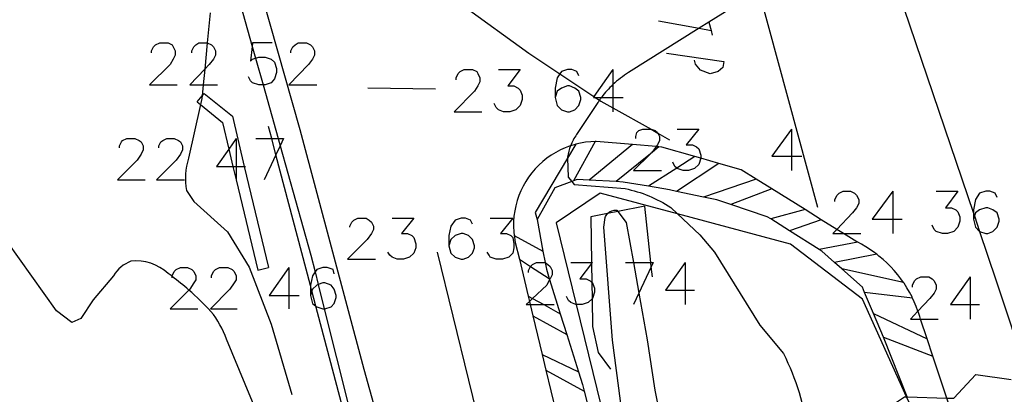
# Model space of a CAD drawing. Units: inches. Extents: x 696712 to 700445, y 4164238 to 4166633.
# Drawn here: x 696926 to 696966, y 4166487 to 4166502 of the extents above; entities that cross this region are included whole.
import ezdxf

# ---------------------------------------------------------------- set-up
doc = ezdxf.new("R2010")
doc.units = ezdxf.units.IN
doc.header["$MEASUREMENT"] = 0
doc.layers.add('Cartografia', color=7, linetype='Continuous')

# ---------------------------------------------------------------- blocks, each defined once
blk = doc.blocks.new('202')
at = {"layer": 'Cartografia', "color": 7, "linetype": 'Continuous'}
for points in [[(696938.764, 4166491.483), (696938.722, 4166491.652), (696938.469, 4166491.736), (696938.3, 4166491.736), (696938.047, 4166491.652), (696937.981, 4166491.554), (696937.878, 4166491.399), (696937.794, 4166491.02), (696937.794, 4166491.007), (696937.794, 4166490.598)], [(696937.794, 4166490.598), (696937.878, 4166490.261), (696938.019, 4166490.156), (696938.047, 4166490.134), (696938.3, 4166490.05), (696938.359, 4166490.05), (696938.384, 4166490.05), (696938.637, 4166490.134), (696938.764, 4166490.261), (696938.848, 4166490.514), (696938.848, 4166490.598), (696938.764, 4166490.851), (696938.637, 4166491.02), (696938.384, 4166491.104), (696938.3, 4166491.104), (696938.11, 4166491.041), (696938.047, 4166491.02), (696937.878, 4166490.851), (696937.854, 4166490.779), (696937.794, 4166490.598)]]:
    blk.add_lwpolyline(points, dxfattribs=at)
blk = doc.blocks.new('203')
at = {"layer": 'Cartografia', "color": 7, "linetype": 'Continuous'}
for points in [[(696938.764, 4166491.483), (696938.722, 4166491.652), (696938.469, 4166491.736), (696938.3, 4166491.736), (696938.047, 4166491.652), (696937.981, 4166491.554), (696937.878, 4166491.399), (696937.794, 4166491.02), (696937.794, 4166491.007), (696937.794, 4166490.598)], [(696937.794, 4166490.598), (696937.878, 4166490.261), (696938.019, 4166490.156), (696938.047, 4166490.134), (696938.3, 4166490.05), (696938.359, 4166490.05), (696938.384, 4166490.05), (696938.637, 4166490.134), (696938.764, 4166490.261), (696938.848, 4166490.514), (696938.848, 4166490.598), (696938.764, 4166490.851), (696938.637, 4166491.02), (696938.384, 4166491.104), (696938.3, 4166491.104), (696938.11, 4166491.041), (696938.047, 4166491.02), (696937.878, 4166490.851), (696937.854, 4166490.779), (696937.794, 4166490.598)]]:
    blk.add_lwpolyline(points, dxfattribs=at)
blk = doc.blocks.new('204')
at = {"layer": 'Cartografia', "color": 7, "linetype": 'Continuous'}
for points in [[(696944.413, 4166493.507), (696944.329, 4166493.676), (696944.118, 4166493.76), (696943.95, 4166493.76), (696943.697, 4166493.676), (696943.528, 4166493.423), (696943.444, 4166493.043), (696943.444, 4166492.622)], [(696943.444, 4166492.622), (696943.528, 4166492.327), (696943.697, 4166492.158), (696943.95, 4166492.074), (696944.034, 4166492.074), (696944.245, 4166492.158), (696944.413, 4166492.327), (696944.498, 4166492.537), (696944.498, 4166492.622), (696944.413, 4166492.875), (696944.245, 4166493.043), (696944.034, 4166493.128), (696943.95, 4166493.128), (696943.697, 4166493.043), (696943.528, 4166492.875), (696943.444, 4166492.622)]]:
    blk.add_lwpolyline(points, dxfattribs=at)
blk = doc.blocks.new('205')
at = {"layer": 'Cartografia', "color": 7, "linetype": 'Continuous'}
for points in [[(696948.756, 4166499.578), (696948.672, 4166499.747), (696948.461, 4166499.831), (696948.292, 4166499.831), (696948.039, 4166499.747), (696947.977, 4166499.653), (696947.871, 4166499.494), (696947.786, 4166499.072), (696947.786, 4166498.693)], [(696947.786, 4166498.693), (696947.871, 4166498.356), (696948.039, 4166498.187), (696948.292, 4166498.103), (696948.377, 4166498.103), (696948.587, 4166498.187), (696948.756, 4166498.356), (696948.84, 4166498.609), (696948.84, 4166498.693), (696948.756, 4166498.946), (696948.587, 4166499.072), (696948.377, 4166499.157), (696948.292, 4166499.157), (696948.039, 4166499.072), (696947.871, 4166498.946), (696947.786, 4166498.693)]]:
    blk.add_lwpolyline(points, dxfattribs=at)
blk = doc.blocks.new('206')
at = {"layer": 'Cartografia', "color": 7, "linetype": 'Continuous'}
for points in [[(696944.413, 4166493.507), (696944.329, 4166493.676), (696944.118, 4166493.76), (696943.95, 4166493.76), (696943.697, 4166493.676), (696943.528, 4166493.423), (696943.444, 4166493.043), (696943.444, 4166492.622)], [(696943.444, 4166492.622), (696943.528, 4166492.327), (696943.697, 4166492.158), (696943.95, 4166492.074), (696944.034, 4166492.074), (696944.245, 4166492.158), (696944.413, 4166492.327), (696944.498, 4166492.537), (696944.498, 4166492.622), (696944.413, 4166492.875), (696944.245, 4166493.043), (696944.034, 4166493.128), (696943.95, 4166493.128), (696943.697, 4166493.043), (696943.528, 4166492.875), (696943.444, 4166492.622)]]:
    blk.add_lwpolyline(points, dxfattribs=at)
blk = doc.blocks.new('207')
at = {"layer": 'Cartografia', "color": 7, "linetype": 'Continuous'}
for points in [[(696948.756, 4166499.578), (696948.672, 4166499.747), (696948.461, 4166499.831), (696948.292, 4166499.831), (696948.039, 4166499.747), (696947.977, 4166499.653), (696947.871, 4166499.494), (696947.786, 4166499.072), (696947.786, 4166498.693)], [(696947.786, 4166498.693), (696947.871, 4166498.356), (696948.039, 4166498.187), (696948.292, 4166498.103), (696948.377, 4166498.103), (696948.587, 4166498.187), (696948.756, 4166498.356), (696948.84, 4166498.609), (696948.84, 4166498.693), (696948.756, 4166498.946), (696948.587, 4166499.072), (696948.377, 4166499.157), (696948.292, 4166499.157), (696948.039, 4166499.072), (696947.871, 4166498.946), (696947.786, 4166498.693)]]:
    blk.add_lwpolyline(points, dxfattribs=at)
blk = doc.blocks.new('212')
at = {"layer": 'Cartografia', "color": 7, "linetype": 'Continuous'}
for points in [[(696965.831, 4166494.603), (696965.747, 4166494.772), (696965.536, 4166494.856), (696965.368, 4166494.856), (696965.115, 4166494.772), (696964.946, 4166494.519), (696964.862, 4166494.097), (696964.862, 4166493.964), (696964.862, 4166493.718)], [(696964.862, 4166493.718), (696964.946, 4166493.38), (696965.115, 4166493.212), (696965.116, 4166493.211), (696965.368, 4166493.127), (696965.452, 4166493.127), (696965.663, 4166493.212), (696965.831, 4166493.38), (696965.916, 4166493.633), (696965.916, 4166493.718), (696965.831, 4166493.971), (696965.663, 4166494.097), (696965.452, 4166494.181), (696965.368, 4166494.181), (696965.115, 4166494.097), (696964.946, 4166493.971), (696964.903, 4166493.842), (696964.862, 4166493.718)]]:
    blk.add_lwpolyline(points, dxfattribs=at)
blk = doc.blocks.new('213')
at = {"layer": 'Cartografia', "color": 7, "linetype": 'Continuous'}
for points in [[(696965.831, 4166494.603), (696965.747, 4166494.772), (696965.536, 4166494.856), (696965.368, 4166494.856), (696965.115, 4166494.772), (696964.946, 4166494.519), (696964.862, 4166494.097), (696964.862, 4166493.964), (696964.862, 4166493.718)], [(696964.862, 4166493.718), (696964.946, 4166493.38), (696965.115, 4166493.212), (696965.116, 4166493.211), (696965.368, 4166493.127), (696965.452, 4166493.127), (696965.663, 4166493.212), (696965.831, 4166493.38), (696965.916, 4166493.633), (696965.916, 4166493.718), (696965.831, 4166493.971), (696965.663, 4166494.097), (696965.452, 4166494.181), (696965.368, 4166494.181), (696965.115, 4166494.097), (696964.946, 4166493.971), (696964.903, 4166493.842), (696964.862, 4166493.718)]]:
    blk.add_lwpolyline(points, dxfattribs=at)

msp = doc.modelspace()

# ---------------------------------------------------------------- linework, layer by layer
at = {"layer": 'Cartografia', "color": 7, "linetype": 'Continuous'}
for points in [[(696938.849, 4166554.422), (696938.807, 4166554.149), (696938.277, 4166551.111), (696937.658, 4166548.917), (696937.035, 4166546.722), (696935.58, 4166543.946), (696933.585, 4166539.755), (696932.181, 4166536.614), (696931.265, 4166533.991), (696930.506, 4166531.233), (696930.202, 4166529.027), (696930.077, 4166526.45), (696930.249, 4166522.798), (696930.887, 4166519.033), (696932.955, 4166511.72), (696933.773, 4166509.274), (696935.225, 4166504.931), (696937.353, 4166497.377), (696939.966, 4166487.586)], [(696958.531, 4166512.693), (696960.845, 4166505.847), (696964.862, 4166493.964), (696964.903, 4166493.842), (696965.116, 4166493.211), (696965.787, 4166491.226)], [(696953.815, 4166511.495), (696956.09, 4166503.09), (696958.496, 4166494.201)], [(696934.29, 4166504.775), (696935.415, 4166500.767), (696935.549, 4166500.292), (696935.856, 4166499.199), (696936.471, 4166497.007), (696936.555, 4166496.706), (696937.81, 4166492.237)], [(696944.005, 4166502.462), (696946.704, 4166500.498), (696947.977, 4166499.653), (696949.37, 4166498.727), (696949.422, 4166498.693), (696949.594, 4166498.578), (696949.648, 4166498.542), (696950.147, 4166498.261), (696951.703, 4166497.386), (696951.973, 4166497.233), (696952.457, 4166496.961)], [(696952.007, 4166501.826), (696953.67, 4166501.52), (696954.152, 4166501.432)], [(696954.062, 4166501.783), (696954.066, 4166501.769), (696954.152, 4166501.432), (696954.203, 4166501.231)], [(696931.301, 4166500.506), (696931.301, 4166500.59), (696931.386, 4166500.759), (696931.47, 4166500.843), (696931.639, 4166500.928), (696931.976, 4166500.928), (696932.145, 4166500.843), (696932.187, 4166500.759), (696932.271, 4166500.59), (696932.271, 4166500.422), (696932.187, 4166500.253), (696932.06, 4166500.042), (696931.217, 4166499.199), (696932.355, 4166499.199)], [(696931.301, 4166500.506), (696931.301, 4166500.59), (696931.386, 4166500.759), (696931.47, 4166500.843), (696931.639, 4166500.928), (696931.976, 4166500.928), (696932.145, 4166500.843), (696932.187, 4166500.759), (696932.271, 4166500.59), (696932.271, 4166500.422), (696932.187, 4166500.253), (696932.06, 4166500.042), (696931.217, 4166499.199), (696932.355, 4166499.199)], [(696932.946, 4166500.506), (696932.946, 4166500.59), (696933.03, 4166500.759), (696933.114, 4166500.843), (696933.241, 4166500.928), (696933.578, 4166500.928), (696933.58, 4166500.927), (696933.747, 4166500.843), (696933.831, 4166500.759), (696933.915, 4166500.59), (696933.915, 4166500.422), (696933.831, 4166500.253), (696933.662, 4166500.042), (696933.478, 4166499.848), (696932.861, 4166499.199), (696933.417, 4166499.199), (696934, 4166499.199)], [(696932.946, 4166500.506), (696932.946, 4166500.59), (696933.03, 4166500.759), (696933.114, 4166500.843), (696933.241, 4166500.928), (696933.578, 4166500.928), (696933.58, 4166500.927), (696933.747, 4166500.843), (696933.831, 4166500.759), (696933.915, 4166500.59), (696933.915, 4166500.422), (696933.831, 4166500.253), (696933.662, 4166500.042), (696933.478, 4166499.848), (696932.861, 4166499.199), (696933.417, 4166499.199), (696934, 4166499.199)], [(696936.234, 4166500.928), (696935.433, 4166500.928), (696935.415, 4166500.767), (696935.349, 4166500.169), (696935.433, 4166500.253), (696935.549, 4166500.292), (696935.686, 4166500.337), (696935.939, 4166500.337), (696936.192, 4166500.253), (696936.319, 4166500.127), (696936.403, 4166499.874), (696936.403, 4166499.705), (696936.319, 4166499.452), (696936.192, 4166499.283), (696935.939, 4166499.199), (696935.856, 4166499.199), (696935.686, 4166499.199), (696935.433, 4166499.283), (696935.349, 4166499.368), (696935.265, 4166499.536)], [(696936.234, 4166500.928), (696935.433, 4166500.928), (696935.415, 4166500.767), (696935.349, 4166500.169), (696935.433, 4166500.253), (696935.549, 4166500.292), (696935.686, 4166500.337), (696935.939, 4166500.337), (696936.192, 4166500.253), (696936.319, 4166500.127), (696936.403, 4166499.874), (696936.403, 4166499.705), (696936.319, 4166499.452), (696936.192, 4166499.283), (696935.939, 4166499.199), (696935.856, 4166499.199), (696935.686, 4166499.199), (696935.433, 4166499.283), (696935.349, 4166499.368), (696935.265, 4166499.536)], [(696936.993, 4166500.506), (696936.993, 4166500.59), (696937.077, 4166500.759), (696937.162, 4166500.843), (696937.288, 4166500.928), (696937.626, 4166500.928), (696937.794, 4166500.843), (696937.879, 4166500.759), (696937.963, 4166500.59), (696937.963, 4166500.422), (696937.879, 4166500.253), (696937.71, 4166500.042), (696936.909, 4166499.199), (696938.047, 4166499.199)], [(696936.993, 4166500.506), (696936.993, 4166500.59), (696937.077, 4166500.759), (696937.162, 4166500.843), (696937.288, 4166500.928), (696937.626, 4166500.928), (696937.794, 4166500.843), (696937.879, 4166500.759), (696937.963, 4166500.59), (696937.963, 4166500.422), (696937.879, 4166500.253), (696937.71, 4166500.042), (696936.909, 4166499.199), (696938.047, 4166499.199)], [(696952.333, 4166500.495), (696954.673, 4166500.161), (696954.637, 4166499.909), (696954.444, 4166499.744), (696954.12, 4166499.651), (696953.725, 4166499.8), (696953.52, 4166500.048), (696953.472, 4166500.209)], [(696943.739, 4166499.41), (696943.739, 4166499.494), (696943.823, 4166499.663), (696943.908, 4166499.747), (696944.076, 4166499.831), (696944.414, 4166499.831), (696944.582, 4166499.747), (696944.624, 4166499.663), (696944.709, 4166499.494), (696944.709, 4166499.325), (696944.624, 4166499.157), (696944.498, 4166498.946), (696943.655, 4166498.103), (696944.793, 4166498.103)], [(696943.739, 4166499.41), (696943.739, 4166499.494), (696943.823, 4166499.663), (696943.908, 4166499.747), (696944.076, 4166499.831), (696944.414, 4166499.831), (696944.582, 4166499.747), (696944.624, 4166499.663), (696944.709, 4166499.494), (696944.709, 4166499.325), (696944.624, 4166499.157), (696944.498, 4166498.946), (696943.655, 4166498.103), (696944.793, 4166498.103)], [(696945.468, 4166499.831), (696946.353, 4166499.831), (696945.847, 4166499.157), (696946.1, 4166499.157), (696946.269, 4166499.072), (696946.353, 4166498.988), (696946.437, 4166498.777), (696946.437, 4166498.609), (696946.353, 4166498.356), (696946.184, 4166498.187), (696945.931, 4166498.103), (696945.678, 4166498.103), (696945.468, 4166498.187), (696945.383, 4166498.271), (696945.299, 4166498.44)], [(696945.468, 4166499.831), (696946.353, 4166499.831), (696945.847, 4166499.157), (696946.1, 4166499.157), (696946.269, 4166499.072), (696946.353, 4166498.988), (696946.437, 4166498.777), (696946.437, 4166498.609), (696946.353, 4166498.356), (696946.184, 4166498.187), (696945.931, 4166498.103), (696945.678, 4166498.103), (696945.468, 4166498.187), (696945.383, 4166498.271), (696945.299, 4166498.44)], [(696950.147, 4166499.831), (696949.37, 4166498.727), (696949.346, 4166498.693), (696949.422, 4166498.693), (696949.678, 4166498.693), (696950.147, 4166498.693), (696950.569, 4166498.693)], [(696950.147, 4166499.831), (696949.37, 4166498.727), (696949.346, 4166498.693), (696949.422, 4166498.693), (696949.678, 4166498.693), (696950.147, 4166498.693), (696950.569, 4166498.693)], [(696950.147, 4166499.831), (696950.147, 4166499.217), (696950.147, 4166498.693), (696950.147, 4166498.261), (696950.147, 4166498.103)], [(696950.147, 4166499.831), (696950.147, 4166499.217), (696950.147, 4166498.693), (696950.147, 4166498.261), (696950.147, 4166498.103)], [(696940.137, 4166499.078), (696942.904, 4166499.047)], [(696933.17, 4166498.506), (696933.375, 4166498.757), (696933.455, 4166498.855)], [(696933.17, 4166498.506), (696933.375, 4166498.757), (696933.455, 4166498.855)], [(696933.455, 4166498.855), (696934.603, 4166497.919)], [(696933.455, 4166498.855), (696934.603, 4166497.919)], [(696933.17, 4166498.506), (696933.307, 4166498.394), (696934.2, 4166497.666)], [(696933.17, 4166498.506), (696933.307, 4166498.394), (696934.2, 4166497.666)], [(696934.603, 4166497.919), (696935.091, 4166495.868), (696936.078, 4166491.731)], [(696934.603, 4166497.919), (696935.091, 4166495.868), (696936.078, 4166491.731)], [(696934.2, 4166497.666), (696934.459, 4166496.581), (696934.629, 4166495.868), (696934.759, 4166495.324), (696935.64, 4166491.627)], [(696934.2, 4166497.666), (696934.459, 4166496.581), (696934.629, 4166495.868), (696934.759, 4166495.324), (696935.64, 4166491.627)], [(696948.887, 4166449.225), (696945.855, 4166460.474), (696944.424, 4166465.894), (696938.019, 4166490.156), (696937.854, 4166490.779), (696937.794, 4166491.007), (696936.384, 4166496.347), (696936.21, 4166497.007), (696936.079, 4166497.504)], [(696951.075, 4166497.006), (696951.075, 4166497.091), (696951.117, 4166497.259), (696951.201, 4166497.344), (696951.37, 4166497.386), (696951.703, 4166497.386), (696951.707, 4166497.386), (696951.876, 4166497.344), (696951.96, 4166497.259), (696951.973, 4166497.233), (696952.045, 4166497.091), (696952.045, 4166496.922), (696951.96, 4166496.753), (696951.91, 4166496.678), (696951.792, 4166496.5), (696951.677, 4166496.386), (696950.991, 4166495.699), (696952.129, 4166495.699)], [(696951.075, 4166497.006), (696951.075, 4166497.091), (696951.117, 4166497.259), (696951.201, 4166497.344), (696951.37, 4166497.386), (696951.703, 4166497.386), (696951.707, 4166497.386), (696951.876, 4166497.344), (696951.96, 4166497.259), (696951.973, 4166497.233), (696952.045, 4166497.091), (696952.045, 4166496.922), (696951.96, 4166496.753), (696951.91, 4166496.678), (696951.792, 4166496.5), (696951.677, 4166496.386), (696950.991, 4166495.699), (696952.129, 4166495.699)], [(696952.761, 4166497.386), (696953.647, 4166497.386), (696953.141, 4166496.753), (696953.394, 4166496.753), (696953.562, 4166496.669), (696953.647, 4166496.585), (696953.731, 4166496.332), (696953.731, 4166496.205), (696953.731, 4166496.204), (696953.647, 4166495.952), (696953.478, 4166495.784), (696953.225, 4166495.699), (696953.014, 4166495.699), (696952.761, 4166495.784), (696952.75, 4166495.796), (696952.677, 4166495.868), (696952.593, 4166496.037)], [(696952.761, 4166497.386), (696953.647, 4166497.386), (696953.141, 4166496.753), (696953.394, 4166496.753), (696953.562, 4166496.669), (696953.647, 4166496.585), (696953.731, 4166496.332), (696953.731, 4166496.205), (696953.731, 4166496.204), (696953.647, 4166495.952), (696953.478, 4166495.784), (696953.225, 4166495.699), (696953.014, 4166495.699), (696952.761, 4166495.784), (696952.75, 4166495.796), (696952.677, 4166495.868), (696952.593, 4166496.037)], [(696957.441, 4166497.386), (696956.64, 4166496.29), (696957.441, 4166496.29), (696957.863, 4166496.29)], [(696957.441, 4166497.386), (696956.64, 4166496.29), (696957.441, 4166496.29), (696957.863, 4166496.29)], [(696957.441, 4166497.386), (696957.441, 4166496.29), (696957.441, 4166495.699)], [(696957.441, 4166497.386), (696957.441, 4166496.29), (696957.441, 4166495.699)], [(696929.994, 4166496.627), (696929.994, 4166496.712), (696930.079, 4166496.88), (696930.121, 4166496.922), (696930.29, 4166497.007), (696930.627, 4166497.007), (696930.795, 4166496.922), (696930.88, 4166496.88), (696930.964, 4166496.712), (696930.964, 4166496.543), (696930.88, 4166496.374), (696930.711, 4166496.121), (696929.91, 4166495.32), (696931.048, 4166495.32)], [(696929.994, 4166496.627), (696929.994, 4166496.712), (696930.079, 4166496.88), (696930.121, 4166496.922), (696930.29, 4166497.007), (696930.627, 4166497.007), (696930.795, 4166496.922), (696930.88, 4166496.88), (696930.964, 4166496.712), (696930.964, 4166496.543), (696930.88, 4166496.374), (696930.711, 4166496.121), (696929.91, 4166495.32), (696931.048, 4166495.32)], [(696931.596, 4166496.627), (696931.596, 4166496.712), (696931.681, 4166496.88), (696931.765, 4166496.922), (696931.934, 4166497.007), (696932.229, 4166497.007), (696932.398, 4166496.922), (696932.482, 4166496.88), (696932.566, 4166496.712), (696932.566, 4166496.543), (696932.482, 4166496.374), (696932.313, 4166496.121), (696931.512, 4166495.32), (696932.651, 4166495.32)], [(696931.596, 4166496.627), (696931.596, 4166496.712), (696931.681, 4166496.88), (696931.765, 4166496.922), (696931.934, 4166497.007), (696932.229, 4166497.007), (696932.398, 4166496.922), (696932.482, 4166496.88), (696932.566, 4166496.712), (696932.566, 4166496.543), (696932.482, 4166496.374), (696932.313, 4166496.121), (696931.512, 4166495.32), (696932.651, 4166495.32)], [(696934.759, 4166497.007), (696934.459, 4166496.581), (696933.958, 4166495.868), (696934.629, 4166495.868), (696934.759, 4166495.868), (696935.091, 4166495.868), (696935.138, 4166495.868)], [(696934.759, 4166497.007), (696934.459, 4166496.581), (696933.958, 4166495.868), (696934.629, 4166495.868), (696934.759, 4166495.868), (696935.091, 4166495.868), (696935.138, 4166495.868)], [(696934.759, 4166497.007), (696934.759, 4166495.868), (696934.759, 4166495.324), (696934.759, 4166495.32)], [(696934.759, 4166497.007), (696934.759, 4166495.868), (696934.759, 4166495.324), (696934.759, 4166495.32)], [(696935.56, 4166497.007), (696936.21, 4166497.007), (696936.471, 4166497.007), (696936.698, 4166497.007)], [(696935.56, 4166497.007), (696936.21, 4166497.007), (696936.471, 4166497.007), (696936.698, 4166497.007)], [(696936.698, 4166497.007), (696936.555, 4166496.706), (696936.384, 4166496.347), (696935.897, 4166495.32)], [(696936.698, 4166497.007), (696936.555, 4166496.706), (696936.384, 4166496.347), (696935.897, 4166495.32)], [(696949.457, 4166496.889), (696949.423, 4166496.888), (696949.241, 4166496.88), (696949.027, 4166496.857), (696948.815, 4166496.82), (696948.635, 4166496.777), (696948.605, 4166496.77), (696948.411, 4166496.711), (696948.399, 4166496.707), (696948.197, 4166496.631), (696948.001, 4166496.543), (696947.81, 4166496.442), (696947.626, 4166496.33), (696947.45, 4166496.206), (696947.281, 4166496.071), (696947.122, 4166495.926), (696946.972, 4166495.771), (696946.832, 4166495.607), (696946.703, 4166495.435), (696946.585, 4166495.254), (696946.478, 4166495.067), (696946.384, 4166494.873), (696946.301, 4166494.674), (696946.232, 4166494.47), (696946.176, 4166494.262), (696946.133, 4166494.05), (696946.103, 4166493.837), (696946.087, 4166493.622), (696946.084, 4166493.406), (696946.095, 4166493.191), (696946.111, 4166493.049), (696946.12, 4166492.977), (696946.158, 4166492.765)], [(696948.635, 4166496.777), (696948.291, 4166496.205), (696946.965, 4166493.991), (696947.045, 4166493.701)], [(696949.423, 4166496.888), (696948.538, 4166495.275)], [(696950.942, 4166496.761), (696949.175, 4166495.305)], [(696960.099, 4166492.787), (696959.554, 4166493.127), (696959.286, 4166493.294), (696958.654, 4166493.689), (696957.993, 4166494.101), (696956.635, 4166494.948), (696955.997, 4166495.346), (696955.375, 4166495.734), (696954.466, 4166495.994), (696953.731, 4166496.204), (696953.493, 4166496.272), (696952.142, 4166496.658), (696952.024, 4166496.668), (696951.91, 4166496.678), (696950.942, 4166496.761), (696949.457, 4166496.889)], [(696952.024, 4166496.668), (696951.677, 4166496.386), (696950.276, 4166495.247)], [(696953.493, 4166496.272), (696952.75, 4166495.796), (696951.594, 4166495.055)], [(696954.466, 4166495.994), (696952.74, 4166494.848)], [(696962.161, 4166486.453), (696961.2, 4166488.882), (696960.783, 4166489.861), (696960.422, 4166490.709), (696960.329, 4166490.928), (696959.491, 4166491.678), (696959.197, 4166491.941), (696958.678, 4166492.406), (696958.563, 4166492.478), (696957.356, 4166493.24), (696956.586, 4166493.727), (696956.449, 4166493.813), (696954.965, 4166494.31), (696954.394, 4166494.501), (696953.843, 4166494.616), (696952.74, 4166494.848), (696952.448, 4166494.909), (696951.594, 4166495.055), (696950.565, 4166495.231), (696950.276, 4166495.247), (696949.175, 4166495.305), (696948.688, 4166495.331), (696948.538, 4166495.275), (696948.464, 4166495.248), (696947.767, 4166494.99), (696947.045, 4166493.701), (696947.288, 4166492.403), (696947.375, 4166491.941), (696947.426, 4166491.665), (696947.545, 4166491.284), (696947.559, 4166491.24), (696947.994, 4166489.847), (696948.26, 4166488.996), (696948.737, 4166487.466), (696948.899, 4166486.947), (696948.966, 4166486.685), (696949.4, 4166484.976)], [(696955.997, 4166495.346), (696953.843, 4166494.616)], [(696956.635, 4166494.948), (696954.965, 4166494.31)], [(696949.63, 4166494.776), (696947.82, 4166493.556)], [(696949.63, 4166494.776), (696947.82, 4166493.556)], [(696957.39, 4166492.686), (696952.783, 4166493.927), (696949.63, 4166494.776)], [(696959.212, 4166494.434), (696959.212, 4166494.519), (696959.296, 4166494.687), (696959.381, 4166494.772), (696959.549, 4166494.856), (696959.845, 4166494.856), (696960.013, 4166494.772), (696960.097, 4166494.687), (696960.182, 4166494.519), (696960.182, 4166494.35), (696960.097, 4166494.181), (696959.929, 4166493.971), (696959.286, 4166493.294), (696959.128, 4166493.127), (696959.554, 4166493.127), (696960.266, 4166493.127)], [(696959.212, 4166494.434), (696959.212, 4166494.519), (696959.296, 4166494.687), (696959.381, 4166494.772), (696959.549, 4166494.856), (696959.845, 4166494.856), (696960.013, 4166494.772), (696960.097, 4166494.687), (696960.182, 4166494.519), (696960.182, 4166494.35), (696960.097, 4166494.181), (696959.929, 4166493.971), (696959.286, 4166493.294), (696959.128, 4166493.127), (696959.554, 4166493.127), (696960.266, 4166493.127)], [(696961.573, 4166494.856), (696960.73, 4166493.718), (696961.573, 4166493.718), (696961.953, 4166493.718)], [(696961.573, 4166494.856), (696960.73, 4166493.718), (696961.573, 4166493.718), (696961.953, 4166493.718)], [(696961.573, 4166494.856), (696961.573, 4166493.718), (696961.573, 4166493.127)], [(696961.573, 4166494.856), (696961.573, 4166493.718), (696961.573, 4166493.127)], [(696963.344, 4166494.856), (696964.229, 4166494.856), (696963.723, 4166494.181), (696963.976, 4166494.181), (696964.145, 4166494.097), (696964.229, 4166494.013), (696964.314, 4166493.802), (696964.314, 4166493.633), (696964.229, 4166493.38), (696964.061, 4166493.212), (696963.808, 4166493.127), (696963.597, 4166493.127), (696963.344, 4166493.212), (696963.26, 4166493.296), (696963.175, 4166493.465)], [(696963.344, 4166494.856), (696964.229, 4166494.856), (696963.723, 4166494.181), (696963.976, 4166494.181), (696964.145, 4166494.097), (696964.229, 4166494.013), (696964.314, 4166493.802), (696964.314, 4166493.633), (696964.229, 4166493.38), (696964.061, 4166493.212), (696963.808, 4166493.127), (696963.597, 4166493.127), (696963.344, 4166493.212), (696963.26, 4166493.296), (696963.175, 4166493.465)], [(696951.754, 4166491.349), (696951.709, 4166491.768), (696951.69, 4166491.947), (696951.445, 4166494.247), (696950.34, 4166494.03), (696949.927, 4166493.948), (696949.238, 4166493.813), (696949.267, 4166491.947), (696949.268, 4166491.899), (696949.28, 4166491.128), (696949.29, 4166490.458), (696949.308, 4166489.329), (696949.547, 4166488.258), (696950.04, 4166487.579)], [(696939.396, 4166493.381), (696939.396, 4166493.423), (696939.481, 4166493.591), (696939.565, 4166493.676), (696939.734, 4166493.76), (696940.071, 4166493.76), (696940.197, 4166493.676), (696940.282, 4166493.591), (696940.366, 4166493.423), (696940.366, 4166493.296), (696940.282, 4166493.128), (696940.113, 4166492.875), (696939.312, 4166492.074), (696940.45, 4166492.074)], [(696939.396, 4166493.381), (696939.396, 4166493.423), (696939.481, 4166493.591), (696939.565, 4166493.676), (696939.734, 4166493.76), (696940.071, 4166493.76), (696940.197, 4166493.676), (696940.282, 4166493.591), (696940.366, 4166493.423), (696940.366, 4166493.296), (696940.282, 4166493.128), (696940.113, 4166492.875), (696939.312, 4166492.074), (696940.45, 4166492.074)], [(696941.125, 4166493.76), (696942.01, 4166493.76), (696941.504, 4166493.128), (696941.757, 4166493.128), (696941.926, 4166493.043), (696942.01, 4166492.959), (696942.095, 4166492.706), (696942.095, 4166492.537), (696942.01, 4166492.327), (696941.842, 4166492.158), (696941.589, 4166492.074), (696941.336, 4166492.074), (696941.125, 4166492.158), (696941.041, 4166492.242), (696940.956, 4166492.369)], [(696941.125, 4166493.76), (696942.01, 4166493.76), (696941.504, 4166493.128), (696941.757, 4166493.128), (696941.926, 4166493.043), (696942.01, 4166492.959), (696942.095, 4166492.706), (696942.095, 4166492.537), (696942.01, 4166492.327), (696941.842, 4166492.158), (696941.589, 4166492.074), (696941.336, 4166492.074), (696941.125, 4166492.158), (696941.041, 4166492.242), (696940.956, 4166492.369)], [(696945.13, 4166493.76), (696946.058, 4166493.76), (696945.552, 4166493.128), (696945.805, 4166493.128), (696945.973, 4166493.043), (696946.058, 4166492.959), (696946.1, 4166492.706), (696946.1, 4166492.537), (696946.058, 4166492.327), (696945.889, 4166492.158), (696945.636, 4166492.074), (696945.383, 4166492.074), (696945.13, 4166492.158), (696945.088, 4166492.242), (696945.004, 4166492.369)], [(696945.13, 4166493.76), (696946.058, 4166493.76), (696945.552, 4166493.128), (696945.805, 4166493.128), (696945.973, 4166493.043), (696946.058, 4166492.959), (696946.1, 4166492.706), (696946.1, 4166492.537), (696946.058, 4166492.327), (696945.889, 4166492.158), (696945.636, 4166492.074), (696945.383, 4166492.074), (696945.13, 4166492.158), (696945.088, 4166492.242), (696945.004, 4166492.369)], [(696950.34, 4166494.03), (696950.686, 4166493.574), (696950.978, 4166491.947), (696951.206, 4166490.682), (696951.546, 4166488.786)], [(696957.993, 4166494.101), (696956.586, 4166493.727)], [(696947.82, 4166493.556), (696948.638, 4166490.218), (696952.534, 4166474.324), (696952.679, 4166473.733), (696952.709, 4166473.609)], [(696958.654, 4166493.689), (696957.356, 4166493.24)], [(696946.111, 4166493.049), (696947.288, 4166492.403)], [(696946.158, 4166492.765), (696946.323, 4166492.072), (696946.682, 4166490.567), (696946.736, 4166490.342), (696946.765, 4166490.219), (696946.875, 4166489.755), (696947.252, 4166488.178), (696947.403, 4166487.542), (696947.807, 4166485.849), (696948.055, 4166484.81), (696949.539, 4166484.427)], [(696960.33, 4166490.447), (696957.39, 4166492.686)], [(696960.33, 4166490.447), (696957.39, 4166492.686)], [(696960.14, 4166492.766), (696958.563, 4166492.478)], [(696962.675, 4166489.729), (696962.609, 4166489.936), (696962.601, 4166489.956), (696962.534, 4166490.139), (696962.45, 4166490.338), (696962.383, 4166490.481), (696962.358, 4166490.534), (696962.257, 4166490.725), (696962.148, 4166490.912), (696962.031, 4166491.095), (696962.009, 4166491.127), (696961.906, 4166491.272), (696961.774, 4166491.443), (696961.635, 4166491.609), (696961.488, 4166491.768), (696961.335, 4166491.921), (696961.175, 4166492.067), (696961.009, 4166492.206), (696960.917, 4166492.277), (696960.838, 4166492.338), (696960.661, 4166492.462), (696960.478, 4166492.579), (696960.291, 4166492.687), (696960.14, 4166492.766), (696960.099, 4166492.787)], [(696937.81, 4166492.237), (696937.981, 4166491.554), (696938.11, 4166491.041), (696938.359, 4166490.05), (696944.424, 4166465.894), (696945.489, 4166461.65)], [(696942.964, 4166492.366), (696944.887, 4166484.519), (696945.046, 4166483.872), (696945.328, 4166482.72), (696945.338, 4166482.682), (696945.571, 4166481.728), (696945.579, 4166481.698), (696945.832, 4166480.663), (696945.842, 4166480.625), (696946.071, 4166479.69), (696946.09, 4166479.612), (696946.319, 4166478.678), (696946.338, 4166478.6), (696947.853, 4166472.419)], [(696960.917, 4166492.277), (696959.197, 4166491.941)], [(696932.145, 4166491.315), (696932.145, 4166491.373), (696932.145, 4166491.399), (696932.229, 4166491.568), (696932.313, 4166491.652), (696932.482, 4166491.737), (696932.777, 4166491.737), (696932.946, 4166491.652), (696933.03, 4166491.568), (696933.114, 4166491.399), (696933.114, 4166491.231), (696933.03, 4166491.104), (696932.861, 4166490.851), (696932.826, 4166490.816), (696932.06, 4166490.05), (696933.199, 4166490.05)], [(696932.145, 4166491.315), (696932.145, 4166491.373), (696932.145, 4166491.399), (696932.229, 4166491.568), (696932.313, 4166491.652), (696932.482, 4166491.737), (696932.777, 4166491.737), (696932.946, 4166491.652), (696933.03, 4166491.568), (696933.114, 4166491.399), (696933.114, 4166491.231), (696933.03, 4166491.104), (696932.861, 4166490.851), (696932.826, 4166490.816), (696932.06, 4166490.05), (696933.199, 4166490.05)], [(696933.747, 4166491.315), (696933.747, 4166491.399), (696933.831, 4166491.568), (696933.915, 4166491.652), (696934.084, 4166491.737), (696934.421, 4166491.737), (696934.59, 4166491.652), (696934.674, 4166491.568), (696934.759, 4166491.399), (696934.759, 4166491.231), (696934.674, 4166491.104), (696934.506, 4166490.851), (696933.705, 4166490.05), (696934.801, 4166490.05)], [(696933.747, 4166491.315), (696933.747, 4166491.399), (696933.831, 4166491.568), (696933.915, 4166491.652), (696934.084, 4166491.737), (696934.421, 4166491.737), (696934.59, 4166491.652), (696934.674, 4166491.568), (696934.759, 4166491.399), (696934.759, 4166491.231), (696934.674, 4166491.104), (696934.506, 4166490.851), (696933.705, 4166490.05), (696934.801, 4166490.05)], [(696935.64, 4166491.627), (696936.078, 4166491.731)], [(696935.64, 4166491.627), (696936.078, 4166491.731)], [(696936.909, 4166491.736), (696936.108, 4166490.598), (696936.909, 4166490.598), (696937.33, 4166490.598)], [(696936.909, 4166491.736), (696936.108, 4166490.598), (696936.909, 4166490.598), (696937.33, 4166490.598)], [(696936.909, 4166491.736), (696936.909, 4166490.598), (696936.909, 4166490.05)], [(696936.909, 4166491.736), (696936.909, 4166490.598), (696936.909, 4166490.05)], [(696946.323, 4166492.072), (696946.776, 4166491.78), (696947.545, 4166491.284)], [(696946.69, 4166491.526), (696946.69, 4166491.61), (696946.774, 4166491.778), (696946.776, 4166491.78), (696946.859, 4166491.863), (696947.027, 4166491.947), (696947.365, 4166491.947), (696947.375, 4166491.941), (696947.491, 4166491.863), (696947.576, 4166491.778), (696947.66, 4166491.61), (696947.66, 4166491.441), (696947.576, 4166491.273), (696947.559, 4166491.24), (696947.449, 4166491.02), (696946.866, 4166490.466), (696946.736, 4166490.342), (696946.606, 4166490.219), (696946.765, 4166490.219), (696947.317, 4166490.219), (696947.744, 4166490.219)], [(696948.419, 4166491.947), (696949.267, 4166491.947), (696949.304, 4166491.947), (696949.268, 4166491.899), (696948.798, 4166491.273), (696949.051, 4166491.273), (696949.22, 4166491.188), (696949.28, 4166491.128), (696949.304, 4166491.104), (696949.388, 4166490.893), (696949.388, 4166490.724), (696949.304, 4166490.471), (696949.29, 4166490.458), (696949.136, 4166490.303), (696948.883, 4166490.218), (696948.638, 4166490.218), (696948.63, 4166490.218), (696948.419, 4166490.303), (696948.334, 4166490.387), (696948.25, 4166490.556)], [(696950.653, 4166491.947), (696950.978, 4166491.947), (696951.69, 4166491.947), (696951.792, 4166491.947)], [(696951.792, 4166491.947), (696951.709, 4166491.768), (696951.206, 4166490.682), (696950.991, 4166490.218)], [(696953.099, 4166491.947), (696952.298, 4166490.809), (696953.099, 4166490.809), (696953.478, 4166490.809)], [(696953.099, 4166491.947), (696953.099, 4166490.809), (696953.099, 4166490.218)], [(696962.009, 4166491.127), (696959.491, 4166491.678)], [(696962.374, 4166490.935), (696962.374, 4166491.019), (696962.458, 4166491.188), (696962.543, 4166491.272), (696962.711, 4166491.357), (696963.049, 4166491.357), (696963.175, 4166491.272), (696963.26, 4166491.188), (696963.344, 4166491.019), (696963.344, 4166490.851), (696963.26, 4166490.682), (696963.091, 4166490.471), (696962.601, 4166489.956), (696962.29, 4166489.628), (696962.709, 4166489.628), (696963.428, 4166489.628)], [(696962.374, 4166490.935), (696962.374, 4166491.019), (696962.458, 4166491.188), (696962.543, 4166491.272), (696962.711, 4166491.357), (696963.049, 4166491.357), (696963.175, 4166491.272), (696963.26, 4166491.188), (696963.344, 4166491.019), (696963.344, 4166490.851), (696963.26, 4166490.682), (696963.091, 4166490.471), (696962.601, 4166489.956), (696962.29, 4166489.628), (696962.709, 4166489.628), (696963.428, 4166489.628)], [(696964.735, 4166491.357), (696963.934, 4166490.218), (696964.735, 4166490.218), (696965.115, 4166490.218)], [(696964.735, 4166491.357), (696963.934, 4166490.218), (696964.735, 4166490.218), (696965.115, 4166490.218)], [(696964.735, 4166491.357), (696964.735, 4166490.218), (696964.735, 4166489.628)], [(696964.735, 4166491.357), (696964.735, 4166490.218), (696964.735, 4166489.628)], [(696965.787, 4166491.226), (696967.07, 4166487.332), (696970.964, 4166475.504), (696974.227, 4166465.595), (696977.006, 4166457.307)], [(696946.682, 4166490.567), (696946.866, 4166490.466), (696947.317, 4166490.219), (696947.994, 4166489.847)], [(696962.383, 4166490.481), (696960.422, 4166490.709)], [(696963.08, 4166484.367), (696962.33, 4166486.026), (696962.136, 4166486.454), (696960.33, 4166490.447)], [(696946.875, 4166489.755), (696948.26, 4166488.996)], [(696960.783, 4166489.861), (696962.975, 4166488.818)], [(696961.2, 4166488.882), (696963.205, 4166488.117), (696962.975, 4166488.818), (696962.709, 4166489.628), (696962.675, 4166489.729)], [(696947.252, 4166488.178), (696948.737, 4166487.466)], [(696973.899, 4166455.661), (696967.76, 4166474.401), (696966.954, 4166476.864), (696963.777, 4166486.4), (696963.205, 4166488.117)], [(696939.966, 4166487.586), (696944.799, 4166470.215), (696950.834, 4166447.362)], [(696947.403, 4166487.542), (696948.966, 4166486.685)], [(696966.237, 4166457.548), (696965.85, 4166464.59), (696964.564, 4166470.807), (696964.034, 4166473.503), (696962.063, 4166481.554), (696960.536, 4166485.418), (696961.438, 4166486.035), (696962.055, 4166486.456), (696962.136, 4166486.454), (696962.161, 4166486.453), (696963.777, 4166486.4), (696964.06, 4166486.391), (696964.957, 4166487.359), (696966.409, 4166487.154)]]:
    msp.add_lwpolyline(points, dxfattribs=at)
for points in [[(696955.774, 4166502.84), (696954.066, 4166501.769), (696953.67, 4166501.52), (696950.779, 4166499.707, 0.047963), (696950.147, 4166499.217, 0.042223), (696949.678, 4166498.693, 0.008491), (696949.594, 4166498.578, 0.00963), (696949.505, 4166498.445), (696948.661, 4166497.17, 0.062936), (696948.411, 4166496.711, 0.056222), (696948.29, 4166496.259), (696948.291, 4166496.205), (696948.314, 4166495.427), (696948.464, 4166495.248), (696948.563, 4166495.13), (696950.648, 4166494.962, -0.094342), (696952.504, 4166494.19), (696952.783, 4166493.927), (696953.697, 4166493.069), (696954.289, 4166492.36), (696956.138, 4166489.383), (696957.109, 4166488.217, -0.085273), (696958.098, 4166484.948)], [(696933.695, 4166502.153), (696933.58, 4166500.927), (696933.478, 4166499.848), (696933.417, 4166499.199), (696933.375, 4166498.757), (696933.364, 4166498.645), (696933.307, 4166498.394), (696932.812, 4166496.202, 0.124935), (696932.735, 4166494.882), (696933.029, 4166494.43), (696934.402, 4166493.2), (696935.293, 4166491.753), (696936.187, 4166489.415), (696937.035, 4166486.539)], [(696951.546, 4166488.786), (696951.853, 4166486.725), (696953.236, 4166479.837), (696953.663, 4166476.826), (696953.681, 4166475.87), (696953.332, 4166476.646), (696951.498, 4166481.825, -0.029586), (696950.45, 4166486.29), (696950.121, 4166488.767), (696949.769, 4166493.384), (696949.823, 4166493.776, -0.116141), (696949.927, 4166493.948)], [(696949.927, 4166493.948, -0.239807), (696950.303, 4166494.079), (696950.34, 4166494.03)], [(696936.716, 4166483.122), (696934.368, 4166488.808, 0.079508), (696933.73, 4166489.939, 0.025292), (696932.826, 4166490.816, 0.017661), (696932.145, 4166491.373, 0.004182), (696931.978, 4166491.497, 0.219778), (696930.461, 4166491.99, 0.164099), (696929.746, 4166491.402), (696928.926, 4166490.416), (696928.417, 4166489.655), (696928.042, 4166489.491), (696927.417, 4166489.964), (696925.413, 4166492.799)]]:
    msp.add_lwpolyline(points, format="xyb", dxfattribs=at)

# ---------------------------------------------------------------- block references
at = {"layer": 'Cartografia'}
for name in ['205', '207', '212', '213', '204', '206', '202', '203']:
    msp.add_blockref(name, (0, 0), dxfattribs=at)

doc.saveas('drawing.dxf')
